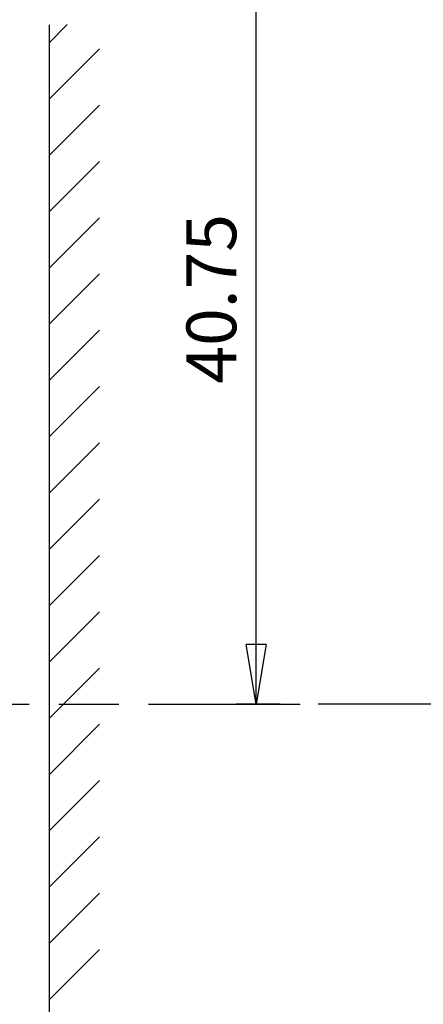
# Model space of a CAD drawing. Extents: x 917 to 1658, y 430 to 690.
# Drawn here: x 991 to 1011, y 574 to 623 of the extents above; entities that cross this region are included whole.
import ezdxf

# ---------------------------------------------------------------- set-up
doc = ezdxf.new("R2010")
doc.units = 0
doc.header["$MEASUREMENT"] = 0
doc.header["$PDMODE"] = 2
doc.header["$PDSIZE"] = -0.01
doc.linetypes.add('CENTERLINE', pattern=[30, 12, -1.5, 3, -1.5, 12])
doc.layers.add('2', color=7, linetype='Continuous')
doc.layers.add('3', color=7, linetype='Continuous')
doc.styles.get("Standard").update_dxf_attribs({"font": 'monotxt.shx'})
doc.dimstyles.new('DSTYLE1', dxfattribs={"dimtxt": 2.5, "dimasz": 3, "dimexe": 1, "dimexo": 1, "dimgap": 1, "dimtad": 1, "dimdec": 3, "dimrnd": 0.01, "dimzin": 11, "dimdsep": 46, "dimtxsty": 'Standard', "dimcen": 0.09, "dimadec": 0, "dimazin": 0, "dimtp": 0.1, "dimtm": 0.1, "dimtfac": 1, "dimtdec": 3, "dimtofl": 0, "dimtmove": 2, "dimatfit": 3, "dimfxl": 0, "dimtolj": 1, "dimtzin": 0, "dimarcsym": 0})

# ---------------------------------------------------------------- blocks, each defined once
blk = doc.blocks.new('_AH1')
at = {"color": 0, "linetype": 'Continuous'}
for p, q in [((-1, 0.166667), (0, 0)), ((-1, 0.166667), (-1, -0.166667)), ((0, 0), (-1, -0.166667)), ((0, 0), (-1, 0))]:
    blk.add_line(p, q, dxfattribs=at)
blk = doc.blocks.new('*D31')
at = {"layer": '2', "color": 0, "linetype": 'Continuous', "lineweight": -2}
for p, q in [((984.07, 629.55), (1003.798, 629.55)), ((1002.798, 591.8), (1002.798, 626.55)), ((1004.01, 588.8), (1001.798, 588.8))]:
    blk.add_line(p, q, dxfattribs=at)
at = {"layer": 'Defpoints', "color": 0, "linetype": 'Continuous'}
for p in [(983.07, 629.55), (1002.798, 629.55), (1005.01, 588.8)]:
    blk.add_point(p, dxfattribs=at)
at = {"layer": '2', "color": 0, "linetype": 'Continuous', "lineweight": -2, "xscale": 3, "yscale": 3, "zscale": 3}
for p, rotation in [((1002.798, 629.55), 90), ((1002.798, 588.8), 270)]:
    blk.add_blockref('_AH1', p, dxfattribs=dict(at, rotation=rotation))
at = {"layer": '2', "color": 0, "linetype": 'Continuous', "insert": (1000.547, 609.175), "char_height": 2.5, "attachment_point": 5, "rotation": 90}
blk.add_mtext('\\A1;40.75', dxfattribs=at)
blk = doc.blocks.new('*X25')
at = {"layer": '2', "color": 3, "linetype": 'Continuous'}
for p, q in [((-1.526, 66.357), (-0.61, 67.272)), ((-1.526, 63.528), (1.005, 66.059)), ((-1.526, 60.7), (1.005, 63.231)), ((-1.526, 57.871), (1.005, 60.402)), ((-1.526, 55.043), (1.005, 57.574)), ((-1.526, 52.215), (1.005, 54.746)), ((-1.526, 49.386), (1.005, 51.917)), ((-1.526, 46.558), (1.005, 49.089)), ((-1.526, 43.729), (1.005, 46.26)), ((-1.526, 40.901), (1.005, 43.432)), ((-1.526, 38.072), (1.005, 40.603)), ((-1.526, 35.244), (1.005, 37.775)), ((-1.526, 32.416), (1.005, 34.947)), ((-1.526, 29.587), (1.005, 32.118)), ((-1.526, 26.759), (1.005, 29.29)), ((-1.526, 23.93), (1.005, 26.461)), ((-1.526, 21.102), (1.005, 23.633)), ((-1.526, 18.273), (1.005, 20.804))]:
    blk.add_line(p, q, dxfattribs=at)

msp = doc.modelspace()

# ---------------------------------------------------------------- linework, layer by layer
at = {"layer": '2', "color": 3, "linetype": 'Continuous'}
msp.add_line((992.3969, 622.9495), (992.3969, 554.6495), dxfattribs=at)
at = {"layer": '2', "color": 1, "linetype": 'CENTERLINE'}
msp.add_line((943.3969, 588.7995), (1005.0096, 588.7995), dxfattribs=at)
at = {"layer": '3', "color": 1, "linetype": 'CENTERLINE'}
msp.add_line((1161.9034, 588.7995), (1005.1255, 588.7995), dxfattribs=at)

# ---------------------------------------------------------------- block references
at = {"layer": '2'}
msp.add_blockref('*X25', (993.9225, 555.6776), dxfattribs=at)

# ---------------------------------------------------------------- dimensions: what is measured, and where the dimension line sits
at = {"layer": '2', "color": 1, "linetype": 'Continuous'}
dim = msp.add_linear_dim(base=(1002.7982, 629.5495), p1=(1005.0096, 588.7995), p2=(983.07, 629.5495), angle=90, dimstyle='DSTYLE1', override={"dimblk": '_AH1', "dimsah": 0}, dxfattribs=at)
dim.commit()
dim.dimension.update_dxf_attribs({"geometry": '*D31', "text_midpoint": (1000.5472, 609.1745), "dimtype": 160})

doc.saveas('drawing.dxf')
